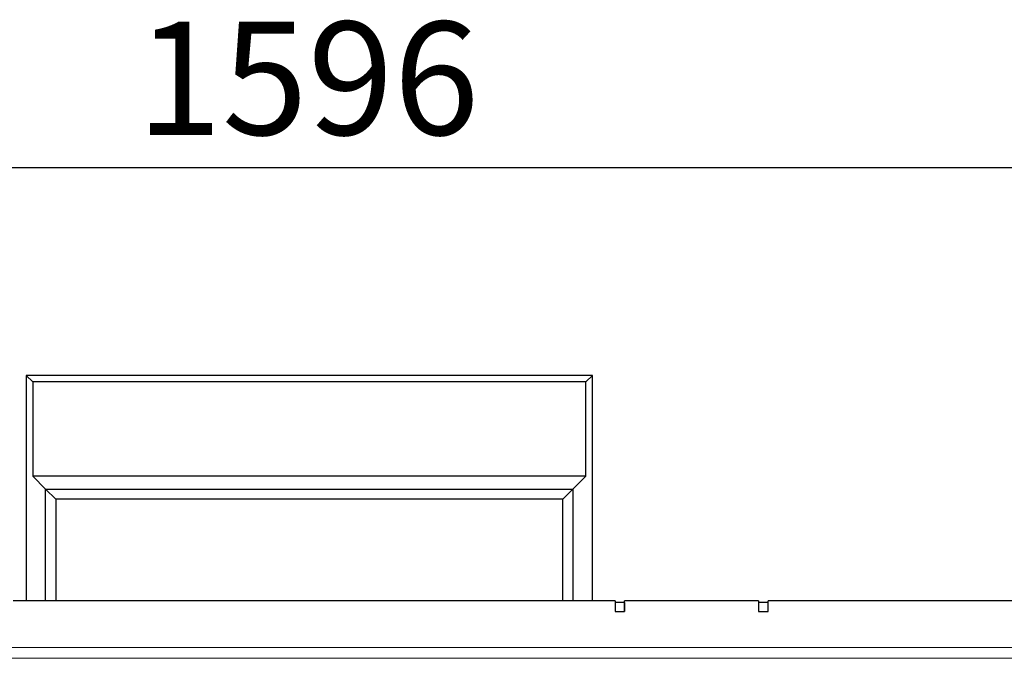
# Model space of a CAD drawing. Units: millimetres. Extents: x 1 to 203, y 1 to 249.
# Drawn here: x 128 to 145, y 223 to 234 of the extents above; entities that cross this region are included whole.
import ezdxf

# ---------------------------------------------------------------- set-up
doc = ezdxf.new("R2010")
doc.units = ezdxf.units.MM
doc.linetypes.add('SLD-Solid', pattern=[0])
doc.layers.add('-FORMAT-', color=7, linetype='SLD-Solid')
doc.styles.add('SLDTEXTSTYLE1', font='ARIAL.TTF', dxfattribs={"width": 0.948})
doc.dimstyles.new('SLDDIMSTYLE0', dxfattribs={"dimtxt": 2, "dimasz": 2.5, "dimexe": 0, "dimexo": 0.0625, "dimgap": 0.5, "dimtad": 1, "dimdec": 1, "dimlfac": 30, "dimrnd": 1e-09, "dimzin": 12, "dimdsep": 46, "dimtxsty": 'SLDTEXTSTYLE1', "dimsah": 1, "dimcen": 0.09, "dimadec": 0, "dimazin": 3, "dimtfac": 1, "dimtdec": 1, "dimtofl": 0, "dimtmove": 0, "dimatfit": 3, "dimfxl": 0, "dimfrac": 2, "dimtolj": 1, "dimtzin": 12, "dimarcsym": 0})

# ---------------------------------------------------------------- blocks, each defined once
blk = doc.blocks.new('_D_18')
at = {"layer": '-FORMAT-'}
for p, q in [((106.253, 223.991), (106.253, 232.473)), ((159.453, 223.991), (159.453, 232.473)), ((106.253, 231.473), (159.453, 231.473))]:
    blk.add_line(p, q, dxfattribs=at)
for points in [[(106.253, 231.473), (108.753, 231.073), (108.753, 231.873)], [(159.453, 231.473), (156.953, 231.873), (156.953, 231.073)]]:
    blk.add_solid(points, dxfattribs=at)
at = {"layer": '-FORMAT-', "insert": (129.797, 234.051), "char_height": 2, "attachment_point": 1, "style": 'SLDTEXTSTYLE1'}
blk.add_mtext('1596', dxfattribs=at)

msp = doc.modelspace()

# ---------------------------------------------------------------- linework, layer by layer
at = {"color": 7, "linetype": 'SLD-Solid'}
for p, q in [((127.853, 227.8021), (127.853, 223.8157)), ((127.9694, 227.6857), (127.853, 227.8021)), ((137.853, 227.8021), (127.853, 227.8021)), ((127.9694, 227.6857), (127.9694, 226.0191)), ((137.7366, 227.6857), (127.9694, 227.6857)), ((137.7366, 227.6857), (137.853, 227.8021)), ((137.7366, 226.0191), (137.7366, 227.6857)), ((137.853, 223.8157), (137.853, 227.8021)), ((128.1964, 225.7921), (127.9694, 226.0191)), ((137.7366, 226.0191), (127.9694, 226.0191)), ((137.5096, 225.7921), (137.7366, 226.0191)), ((128.375, 225.6135), (128.1964, 225.7921)), ((128.1964, 225.7921), (137.5096, 225.7921)), ((128.1964, 223.8157), (128.1964, 225.7921)), ((137.331, 225.6135), (137.5096, 225.7921)), ((137.5096, 225.7921), (137.5096, 223.8157)), ((137.331, 225.6135), (128.375, 225.6135)), ((128.375, 225.6135), (128.375, 223.8157)), ((137.331, 223.8157), (137.331, 225.6135)), ((138.253, 223.8157), (127.623, 223.8157)), ((138.253, 223.8157), (138.253, 223.6271)), ((138.4197, 223.7878), (138.253, 223.7878)), ((138.4197, 223.7878), (138.4197, 223.6271)), ((138.423, 223.6271), (138.423, 223.8157)), ((140.7864, 223.8157), (138.423, 223.8157)), ((140.7864, 223.8157), (140.7864, 223.6271)), ((140.9564, 223.7878), (140.7897, 223.7878)), ((140.7897, 223.7878), (140.7897, 223.6271)), ((140.9564, 223.6271), (140.9564, 223.8157)), ((151.5864, 223.8157), (140.9564, 223.8157)), ((138.253, 223.6271), (138.423, 223.6271)), ((140.7864, 223.6271), (140.9564, 223.6271))]:
    msp.add_line(p, q, dxfattribs=at)
at = {"color": 8, "linetype": 'SLD-Solid', "lineweight": 18}
for p, q in [((159.453, 222.9907), (106.253, 222.9907)), ((159.453, 222.8021), (106.253, 222.8021))]:
    msp.add_line(p, q, dxfattribs=at)

# ---------------------------------------------------------------- dimensions: what is measured, and where the dimension line sits
at = {"layer": '-FORMAT-'}
dim = msp.add_linear_dim(base=(159.453, 231.4727), p1=(106.253, 222.9907), p2=(159.453, 222.9907), dimstyle='SLDDIMSTYLE0', dxfattribs=at)
dim.commit()
dim.dimension.update_dxf_attribs({"geometry": '_D_18', "text_midpoint": (132.853, 231.4727), "dimtype": 160})

doc.saveas('drawing.dxf')
